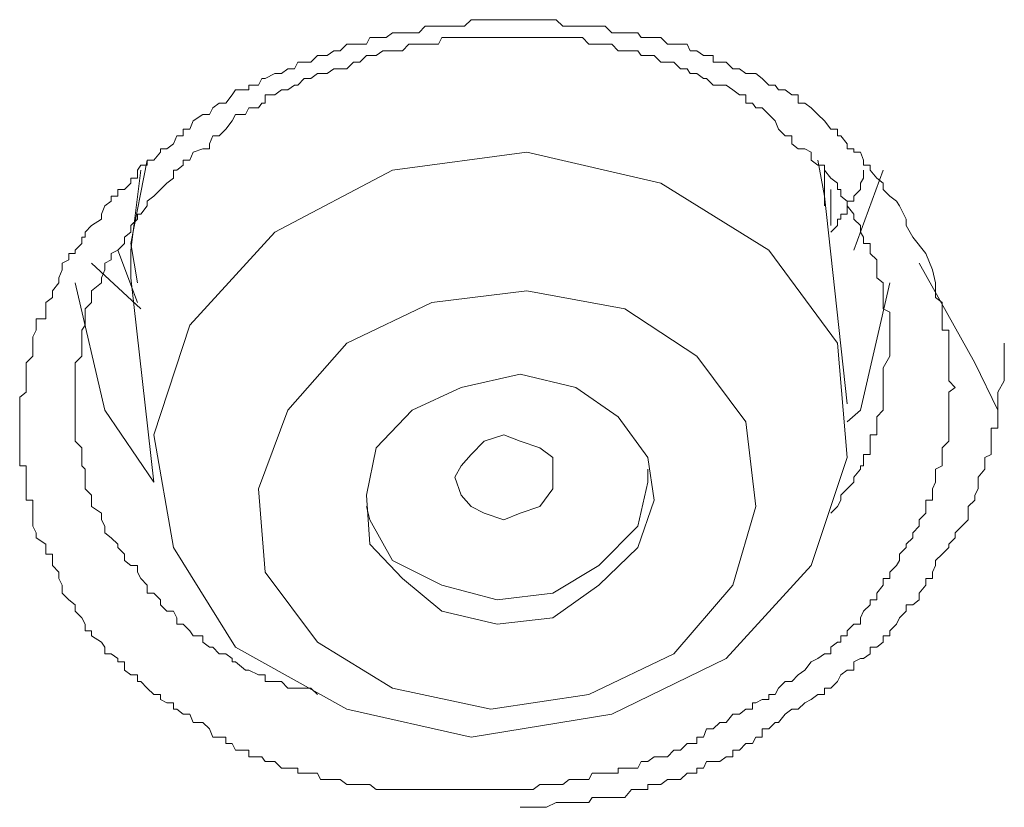
# Model space of a CAD drawing. Units: inches. Extents: x -323 to 1872, y -542 to 1075.
# Drawn here: x 371 to 376, y 577 to 582 of the extents above; entities that cross this region are included whole.
import ezdxf

# ---------------------------------------------------------------- set-up
doc = ezdxf.new("R2010")
doc.units = ezdxf.units.IN
doc.header["$MEASUREMENT"] = 0
doc.layers.add('图层 1', color=7, linetype='Continuous')

msp = doc.modelspace()

# ---------------------------------------------------------------- linework, layer by layer
at = {"layer": '图层 1', "color": 7, "lineweight": 9}
for points in [[(376.0537, 580.4173), (376.0901, 580.3262), (376.1083, 580.2534), (376.1083, 580.1715), (376.1447, 580.1441), (376.1447, 580.1077), (376.1447, 580.0895), (376.1447, 580.0531), (376.1447, 580.0167), (376.1447, 579.9893), (376.1812, 579.9893), (376.1812, 579.9529), (376.1812, 579.9165), (376.1812, 579.871), (376.1812, 579.8437), (376.1812, 579.8072), (376.1812, 579.7799), (376.1812, 579.7435), (376.1812, 579.7071), (376.2176, 579.6707), (376.1812, 579.6433), (376.1812, 579.616), (376.1812, 579.5796), (376.1812, 579.5432), (376.1812, 579.5068), (376.1812, 579.4794), (376.1812, 579.443), (376.1812, 579.4066), (376.1812, 579.3702), (376.1447, 579.3338), (376.1447, 579.2973), (376.1447, 579.2791), (376.1447, 579.2336), (376.1083, 579.2154), (376.1083, 579.1699), (376.1083, 579.1425), (376.0901, 579.1061), (376.0901, 579.0697), (376.0901, 579.0424), (376.0537, 579.0424), (376.0537, 579.006), (376.0537, 578.9695), (376.0173, 578.9331), (376.0173, 578.8967), (375.9808, 578.8603), (375.9808, 578.833), (375.9444, 578.7965), (375.9444, 578.7783), (375.908, 578.7419), (375.908, 578.7055), (375.8898, 578.6782), (375.8534, 578.6418), (375.8534, 578.6053), (375.817, 578.6053), (375.817, 578.5689), (375.7805, 578.5234), (375.7805, 578.487), (375.7441, 578.487), (375.7441, 578.4596), (375.7077, 578.4232), (375.6895, 578.3868), (375.6895, 578.3504), (375.6531, 578.3504), (375.6166, 578.314), (375.6166, 578.2866), (375.5802, 578.2866), (375.5802, 578.2502), (375.562, 578.2502), (375.5256, 578.2229), (375.5256, 578.1865), (375.4892, 578.1865), (375.4527, 578.1592), (375.4163, 578.141), (375.3799, 578.0954), (375.3435, 578.0681), (375.307, 578.0317), (375.2706, 578.0317), (375.2342, 577.9953), (375.216, 577.9588), (375.1796, 577.9588), (375.1796, 577.9315), (375.1432, 577.9315), (375.1067, 577.9133), (375.0885, 577.9133), (375.0885, 577.8769), (375.0521, 577.8769), (375.0157, 577.8496), (374.9793, 577.8496), (374.9428, 577.8041), (374.9064, 577.8041), (374.87, 577.7676), (374.8336, 577.7676), (374.8154, 577.7221), (374.7789, 577.7221), (374.7789, 577.6857), (374.7425, 577.6857), (374.7243, 577.6857), (374.6879, 577.6493), (374.6515, 577.6493), (374.615, 577.6128), (374.5786, 577.6128), (374.5422, 577.6128), (374.5058, 577.5855), (374.4694, 577.5855), (374.4511, 577.5491), (374.4147, 577.5491), (374.3783, 577.5491), (374.3419, 577.5491), (374.3419, 577.5218), (374.3055, 577.5218), (374.269, 577.5218), (374.2326, 577.5218), (374.1962, 577.5218), (374.178, 577.4854), (374.1416, 577.4854), (374.1051, 577.4854), (374.0687, 577.4854), (374.0323, 577.4581), (373.9959, 577.4581), (373.9777, 577.4581), (373.9412, 577.4581), (373.9048, 577.4581), (373.8684, 577.4307), (373.832, 577.4307), (373.7956, 577.4307), (373.7773, 577.4307), (373.7409, 577.4307), (373.7045, 577.4307), (373.6681, 577.4307), (373.6317, 577.4307), (373.5952, 577.4307), (373.577, 577.4307), (373.5224, 577.4307), (373.486, 577.4307), (373.4678, 577.4307), (373.4313, 577.4307), (373.3949, 577.4307), (373.3585, 577.4307), (373.3403, 577.4307), (373.3039, 577.4307), (373.2674, 577.4307), (373.231, 577.4307), (373.1946, 577.4307), (373.1764, 577.4307), (373.14, 577.4307), (373.0853, 577.4307), (373.0489, 577.4307), (373.0307, 577.4307), (372.9943, 577.4307), (372.9579, 577.4581), (372.9396, 577.4581), (372.9032, 577.4581), (372.8668, 577.4581), (372.8304, 577.4581), (372.794, 577.4854), (372.7575, 577.4854), (372.7211, 577.4854), (372.6847, 577.4854), (372.6665, 577.5218), (372.6301, 577.5218), (372.5936, 577.5218), (372.5572, 577.5218), (372.5572, 577.5491), (372.539, 577.5491), (372.5026, 577.5491), (372.4662, 577.5491), (372.4297, 577.5855), (372.3751, 577.5855), (372.3569, 577.6128), (372.3387, 577.6128), (372.2841, 577.6128), (372.2841, 577.6493), (372.2658, 577.6493), (372.2112, 577.6493), (372.193, 577.6857), (372.1566, 577.6857), (372.1566, 577.7221), (372.1202, 577.7221), (372.0837, 577.7221), (372.0655, 577.7676), (372.0291, 577.8041), (371.9745, 577.8041), (371.9563, 577.8496), (371.9198, 577.8496), (371.8834, 577.8769), (371.8652, 577.8769), (371.8652, 577.9133), (371.8288, 577.9133), (371.7924, 577.9315), (371.7924, 577.9588), (371.7559, 577.9588), (371.7195, 577.9953), (371.6831, 578.0317), (371.6649, 578.0317), (371.6649, 578.0681), (371.6285, 578.0681), (371.5921, 578.0954), (371.5921, 578.141), (371.5556, 578.141), (371.5556, 578.1592), (371.5192, 578.1865), (371.4828, 578.1865), (371.4828, 578.2229), (371.4646, 578.2502), (371.4099, 578.2866), (371.4099, 578.314), (371.3735, 578.314), (371.3735, 578.3504), (371.3553, 578.3868), (371.3189, 578.4232), (371.3189, 578.4596), (371.2825, 578.487), (371.246, 578.5234), (371.246, 578.5689), (371.2278, 578.6053), (371.2278, 578.6418), (371.1914, 578.6782), (371.1914, 578.7055), (371.1914, 578.7419), (371.155, 578.7419), (371.155, 578.7783), (371.155, 578.7965), (371.1004, 578.833), (371.1004, 578.8603), (371.0821, 578.8967), (371.0821, 578.9331), (371.0821, 578.9695), (371.0821, 579.006), (371.0821, 579.0424), (371.0457, 579.0424), (371.0457, 579.0697), (371.0457, 579.1061), (371.0457, 579.1425), (371.0457, 579.1699), (371.0457, 579.2154), (371.0457, 579.2336), (371.0093, 579.2336), (371.0093, 579.2791), (371.0093, 579.2973), (371.0093, 579.3338), (371.0093, 579.3702), (371.0093, 579.4066), (371.0093, 579.443), (371.0093, 579.4794), (371.0093, 579.5068), (371.0093, 579.5432), (371.0093, 579.5796), (371.0093, 579.616), (371.0457, 579.6433), (371.0457, 579.6707), (371.0457, 579.7071), (371.0457, 579.7435), (371.0457, 579.7799), (371.0457, 579.8072), (371.0821, 579.8437), (371.0821, 579.871), (371.0821, 579.9165), (371.0821, 579.9529), (371.1004, 579.9893), (371.1004, 580.0167), (371.1004, 580.0531), (371.155, 580.0531), (371.155, 580.0895), (371.155, 580.1077), (371.155, 580.1441), (371.1914, 580.1715), (371.1914, 580.2079), (371.2278, 580.2534), (371.2278, 580.2807), (371.246, 580.3262), (371.246, 580.3627), (371.2825, 580.3809), (371.2825, 580.4173), (371.3189, 580.4173), (371.3189, 580.4355), (371.3553, 580.4719), (371.3553, 580.5084), (371.3735, 580.5084), (371.3735, 580.5357), (371.4099, 580.5721), (371.4646, 580.6085), (371.4646, 580.6358), (371.4828, 580.6814), (371.5192, 580.7087), (371.5192, 580.736), (371.5556, 580.736), (371.5556, 580.7724), (371.5921, 580.7724), (371.6285, 580.8088), (371.6285, 580.8362), (371.6649, 580.8362), (371.6649, 580.8817), (371.6831, 580.909), (371.7195, 580.909), (371.7195, 580.9363), (371.7559, 580.9363), (371.7924, 580.9818), (371.7924, 581), (371.8288, 581), (371.8652, 581.0274), (371.8834, 581.0729), (371.9198, 581.0729), (371.9198, 581.1093), (371.9563, 581.1093), (371.9745, 581.1548), (372.0291, 581.1913), (372.0655, 581.1913), (372.0837, 581.2277), (372.1202, 581.255), (372.1566, 581.255), (372.193, 581.3005), (372.2112, 581.3278), (372.2658, 581.3278), (372.2841, 581.3278), (372.2841, 581.3552), (372.3387, 581.3552), (372.3569, 581.3916), (372.3751, 581.3916), (372.4297, 581.4189), (372.4662, 581.4189), (372.5026, 581.4462), (372.539, 581.4462), (372.5572, 581.4826), (372.5936, 581.4826), (372.6301, 581.4826), (372.6665, 581.5191), (372.6847, 581.5191), (372.7211, 581.5191), (372.7575, 581.5464), (372.794, 581.5464), (372.8304, 581.5828), (372.8668, 581.5828), (372.9032, 581.5828), (372.9396, 581.5828), (372.9579, 581.6192), (372.9943, 581.6192), (373.0307, 581.6192), (373.0489, 581.6192), (373.0853, 581.6465), (373.14, 581.6465), (373.1764, 581.6465), (373.1946, 581.6465), (373.231, 581.6465), (373.2674, 581.683), (373.3039, 581.683), (373.3403, 581.683), (373.3585, 581.683), (373.3949, 581.683), (373.4313, 581.683), (373.4678, 581.683), (373.486, 581.683), (373.5224, 581.7194), (373.577, 581.7194), (373.5952, 581.7194), (373.6317, 581.7194), (373.6681, 581.7194), (373.7045, 581.7194), (373.7409, 581.7194), (373.7773, 581.7194), (373.7956, 581.7194), (373.832, 581.7194), (373.8684, 581.7194), (373.9048, 581.7194), (373.9412, 581.7194), (373.9777, 581.7194), (373.9959, 581.7194), (374.0323, 581.683), (374.0687, 581.683), (374.1051, 581.683), (374.1416, 581.683), (374.178, 581.683), (374.1962, 581.683), (374.2326, 581.683), (374.269, 581.683), (374.3055, 581.6465), (374.3419, 581.6465), (374.3783, 581.6465), (374.4147, 581.6465), (374.4511, 581.6465), (374.4694, 581.6192), (374.5058, 581.6192), (374.5422, 581.6192), (374.5786, 581.6192), (374.615, 581.5828), (374.6515, 581.5828), (374.6879, 581.5828), (374.7243, 581.5828), (374.7425, 581.5464), (374.7789, 581.5464), (374.8154, 581.5191), (374.8336, 581.5191), (374.87, 581.5191), (374.87, 581.4826), (374.9064, 581.4826), (374.9428, 581.4826), (374.9793, 581.4462), (375.0157, 581.4462), (375.0521, 581.4189), (375.0885, 581.4189), (375.1067, 581.4189), (375.1432, 581.3916), (375.1796, 581.3552), (375.216, 581.3552), (375.2342, 581.3278), (375.2706, 581.3278), (375.307, 581.3005), (375.3435, 581.3005), (375.3435, 581.255), (375.3799, 581.255), (375.4163, 581.2277), (375.4527, 581.1913), (375.4892, 581.1548), (375.5256, 581.1093), (375.562, 581.1093), (375.562, 581.0729), (375.5802, 581.0729), (375.6166, 581.0274), (375.6166, 581), (375.6531, 581), (375.6531, 580.9818), (375.6895, 580.9818), (375.7077, 580.9363), (375.7077, 580.909), (375.7441, 580.909), (375.7441, 580.8817), (375.7805, 580.8362), (375.817, 580.8088), (375.817, 580.7724), (375.8534, 580.736), (375.8898, 580.7087), (375.908, 580.6814), (375.9444, 580.6085), (375.9444, 580.5721), (375.9808, 580.5084), (376.0537, 580.4173), (376.0537, 580.4173)], [(375.8534, 579.9165), (375.8534, 579.9529), (375.8534, 579.9893), (375.8534, 580.0167), (375.8534, 580.0531), (375.8534, 580.0895), (375.817, 580.1077), (375.817, 580.1441), (375.817, 580.1715), (375.817, 580.2079), (375.817, 580.2534), (375.7805, 580.2807), (375.7805, 580.3262), (375.7805, 580.3627), (375.7805, 580.3809), (375.7441, 580.4173), (375.7441, 580.4355), (375.7441, 580.4719), (375.7077, 580.4719), (375.7077, 580.5084), (375.6895, 580.5357), (375.6895, 580.5721), (375.6531, 580.6085), (375.6531, 580.6358), (375.6166, 580.6814), (375.6166, 580.7087), (375.5802, 580.736), (375.5802, 580.7724), (375.562, 580.7724), (375.562, 580.8088), (375.5256, 580.8362), (375.4892, 580.8817), (375.4892, 580.909), (375.4527, 580.909), (375.4163, 580.9363), (375.4163, 580.9818), (375.3799, 581), (375.3435, 581), (375.307, 581.0274), (375.307, 581.0729), (375.2706, 581.0729), (375.2342, 581.1093), (375.216, 581.1548), (375.1796, 581.1913), (375.1432, 581.2277), (375.1067, 581.2277), (375.0885, 581.255), (375.0521, 581.255), (375.0521, 581.3005), (375.0157, 581.3005), (374.9793, 581.3278), (374.9428, 581.3552), (374.9064, 581.3552), (374.87, 581.3552), (374.8336, 581.3916), (374.8154, 581.3916), (374.7789, 581.4189), (374.7425, 581.4189), (374.7243, 581.4462), (374.6879, 581.4462), (374.6515, 581.4826), (374.615, 581.4826), (374.5786, 581.4826), (374.5422, 581.5191), (374.5058, 581.5191), (374.4694, 581.5191), (374.4511, 581.5464), (374.4147, 581.5464), (374.3783, 581.5464), (374.3419, 581.5464), (374.3055, 581.5828), (374.269, 581.5828), (374.2326, 581.5828), (374.1962, 581.5828), (374.178, 581.5828), (374.1416, 581.6192), (374.1051, 581.6192), (374.0687, 581.6192), (374.0323, 581.6192), (373.9959, 581.6192), (373.9777, 581.6192), (373.9412, 581.6192), (373.9048, 581.6192), (373.8684, 581.6192), (373.832, 581.6192), (373.7956, 581.6192), (373.7773, 581.6192), (373.7409, 581.6192), (373.7045, 581.6192), (373.6681, 581.6192), (373.5952, 581.6192), (373.577, 581.6192), (373.5224, 581.6192), (373.486, 581.6192), (373.4678, 581.6192), (373.4313, 581.6192), (373.3949, 581.6192), (373.3585, 581.6192), (373.3403, 581.5828), (373.3039, 581.5828), (373.2674, 581.5828), (373.231, 581.5828), (373.1946, 581.5828), (373.1764, 581.5828), (373.14, 581.5464), (373.0853, 581.5464), (373.0489, 581.5464), (373.0307, 581.5464), (372.9943, 581.5191), (372.9579, 581.5191), (372.9396, 581.5191), (372.9032, 581.4826), (372.8668, 581.4826), (372.8304, 581.4462), (372.794, 581.4462), (372.7575, 581.4462), (372.7211, 581.4189), (372.6847, 581.4189), (372.6665, 581.4189), (372.6301, 581.3916), (372.5936, 581.3916), (372.5572, 581.3552), (372.539, 581.3552), (372.5026, 581.3278), (372.4662, 581.3278), (372.4297, 581.3005), (372.3751, 581.3005), (372.3751, 581.255), (372.3569, 581.255), (372.3387, 581.2277), (372.2841, 581.2277), (372.2658, 581.1913), (372.2112, 581.1913), (372.193, 581.1548), (372.1566, 581.1093), (372.1202, 581.0729), (372.0837, 581.0729), (372.0655, 581.0274), (372.0655, 581), (372.0291, 581), (371.9745, 580.9818), (371.9563, 580.9363), (371.9198, 580.9363), (371.9198, 580.909), (371.8834, 580.8817), (371.8652, 580.8817), (371.8652, 580.8362), (371.8288, 580.8088), (371.7924, 580.7724), (371.7559, 580.736), (371.7195, 580.7087), (371.7195, 580.6814), (371.6831, 580.6358), (371.6649, 580.6358), (371.6649, 580.6085), (371.6285, 580.5721), (371.6285, 580.5357), (371.5921, 580.5084), (371.5921, 580.4719), (371.5556, 580.4355), (371.5192, 580.4173), (371.5192, 580.3809), (371.4828, 580.3627), (371.4828, 580.3262), (371.4646, 580.2807), (371.4646, 580.2534), (371.4099, 580.2079), (371.4099, 580.1715), (371.4099, 580.1441), (371.3735, 580.1077), (371.3735, 580.0895), (371.3735, 580.0531), (371.3735, 580.0167), (371.3553, 579.9893), (371.3553, 579.9529), (371.3553, 579.9165), (371.3553, 579.871), (371.3553, 579.8437), (371.3189, 579.8072), (371.3189, 579.7799), (371.3189, 579.7435), (371.3189, 579.7071), (371.3189, 579.6707), (371.3189, 579.6433), (371.3189, 579.616), (371.3189, 579.5796), (371.3189, 579.5432), (371.3189, 579.5068), (371.3189, 579.4794), (371.3189, 579.443), (371.3189, 579.4066), (371.3189, 579.3702), (371.3553, 579.3338), (371.3553, 579.2973), (371.3553, 579.2791), (371.3553, 579.2336), (371.3735, 579.2154), (371.3735, 579.1699), (371.3735, 579.1425), (371.3735, 579.1061), (371.4099, 579.0697), (371.4099, 579.0424), (371.4099, 579.006), (371.4646, 578.9695), (371.4646, 578.9331), (371.4828, 578.8967), (371.4828, 578.8603), (371.5192, 578.833), (371.5556, 578.7965), (371.5556, 578.7783), (371.5921, 578.7419), (371.5921, 578.7055), (371.6285, 578.6782), (371.6649, 578.6782), (371.6649, 578.6418), (371.6831, 578.6053), (371.7195, 578.5689), (371.7195, 578.5234), (371.7559, 578.5234), (371.7924, 578.487), (371.7924, 578.4596), (371.8288, 578.4232), (371.8652, 578.4232), (371.8834, 578.3868), (371.8834, 578.3504), (371.9198, 578.3504), (371.9563, 578.314), (371.9745, 578.2866), (372.0291, 578.2866), (372.0291, 578.2502), (372.0655, 578.2229), (372.0837, 578.2229), (372.1202, 578.1865), (372.1566, 578.1865), (372.193, 578.1592), (372.193, 578.141), (372.2112, 578.141), (372.2658, 578.0954), (372.2841, 578.0954), (372.3387, 578.0681), (372.3569, 578.0681), (372.3751, 578.0681), (372.3751, 578.0317), (372.4297, 578.0317), (372.4662, 578.0317), (372.5026, 577.9953), (372.539, 577.9953), (372.5572, 577.9953), (372.5936, 577.9953), (372.6301, 577.9953), (372.6665, 577.9588)], [(371.7559, 579.4066), (371.8652, 578.7783), (372.2112, 578.2229), (372.8304, 577.8769), (373.5224, 577.7221), (374.3055, 577.8496), (374.9428, 578.1592), (375.4163, 578.6782), (375.6166, 579.2791), (375.562, 579.9165), (375.1796, 580.4355), (374.5786, 580.8088), (373.832, 580.9818), (373.0853, 580.8817), (372.4297, 580.5357), (371.9563, 580.0167), (371.7559, 579.4066), (371.7559, 579.4066)], [(371.6285, 580.4719), (371.7195, 580.9363)], [(375.4892, 580.736), (375.4527, 580.9363)], [(371.6831, 580.8817), (371.6285, 580.4355)], [(375.4892, 580.8817), (375.4892, 580.6814)], [(375.7077, 580.8817), (375.7077, 580.8362), (375.6895, 580.8088), (375.6895, 580.7724), (375.6531, 580.736), (375.6531, 580.7087), (375.6166, 580.7087), (375.6166, 580.6814), (375.6166, 580.6358), (375.5802, 580.6358), (375.5802, 580.6085), (375.562, 580.6085), (375.562, 580.5721), (375.5256, 580.5357)], [(375.6531, 580.4355), (375.817, 580.8817)], [(375.5256, 580.5721), (375.5256, 580.7724)], [(375.6166, 579.5796), (375.4892, 580.736)], [(371.5556, 580.4355), (371.6649, 580.1441)], [(371.6649, 580.2534), (371.6285, 580.4719)], [(371.6285, 580.4355), (371.6285, 580.2807)], [(371.6831, 580.1077), (371.4099, 580.3627)], [(376.4543, 579.5432), (376.3269, 579.8072), (376.0173, 580.3627)], [(371.6285, 580.2807), (371.7559, 579.1425)], [(371.7559, 579.1425), (371.4828, 579.5432), (371.3189, 580.2534)], [(375.8534, 580.2534), (375.6895, 579.5432), (375.6166, 579.4794)], [(372.3387, 579.1061), (372.3751, 578.6418), (372.6665, 578.2502), (373.0853, 577.9953), (373.6317, 577.8769), (374.178, 577.9588), (374.6515, 578.1865), (374.9793, 578.5689), (375.1067, 579.006), (375.0521, 579.4794), (374.7789, 579.8437), (374.3783, 580.1077), (373.832, 580.2079), (373.3039, 580.1441), (372.8304, 579.9165), (372.5026, 579.5432), (372.3387, 579.1061), (372.3387, 579.1061)], [(373.7956, 577.3306), (373.9412, 577.3306), (373.9959, 577.3579), (374.0687, 577.3579), (374.1416, 577.3579), (374.178, 577.3579), (374.1962, 577.3852), (374.2326, 577.3852), (374.269, 577.3852), (374.3055, 577.3852), (374.3419, 577.3852), (374.3783, 577.3852), (374.4147, 577.4307), (374.4511, 577.4307), (374.4694, 577.4307), (374.5058, 577.4307), (374.5058, 577.4581), (374.5422, 577.4581), (374.5786, 577.4581), (374.615, 577.4854), (374.6515, 577.4854), (374.6879, 577.4854), (374.7243, 577.5218), (374.7425, 577.5218), (374.7789, 577.5218), (374.7789, 577.5491), (374.8154, 577.5491), (374.8336, 577.5855), (374.87, 577.5855), (374.9064, 577.5855), (374.9428, 577.6128), (374.9793, 577.6128), (374.9793, 577.6493), (375.0157, 577.6493), (375.0521, 577.6857), (375.0885, 577.6857), (375.1067, 577.7221), (375.1432, 577.7221), (375.1432, 577.7676), (375.1796, 577.7676), (375.216, 577.8041), (375.2342, 577.8041), (375.2706, 577.8496), (375.307, 577.8769), (375.3435, 577.8769), (375.3799, 577.9133), (375.4163, 577.9315), (375.4527, 577.9588), (375.4892, 577.9588), (375.4892, 577.9953), (375.5256, 577.9953), (375.562, 578.0317), (375.5802, 578.0681), (375.6166, 578.0954), (375.6531, 578.0954), (375.6531, 578.141), (375.6895, 578.1592), (375.7077, 578.1592), (375.7441, 578.1865), (375.7441, 578.2229), (375.7805, 578.2229), (375.817, 578.2502), (375.817, 578.2866), (375.8534, 578.2866), (375.8534, 578.314), (375.8898, 578.3504), (375.908, 578.3868), (375.9444, 578.4232), (375.9444, 578.4596), (375.9808, 578.4596), (376.0173, 578.487), (376.0173, 578.5234), (376.0537, 578.5689), (376.0537, 578.6053), (376.0901, 578.6053), (376.0901, 578.6418), (376.1083, 578.6782), (376.1083, 578.7055), (376.1447, 578.7419), (376.1812, 578.7783), (376.1812, 578.7965), (376.2176, 578.833), (376.2176, 578.8603), (376.254, 578.8967), (376.2904, 578.9331), (376.2904, 578.9695), (376.2904, 579.006), (376.3269, 579.0424), (376.3269, 579.0697), (376.3451, 579.1061), (376.3451, 579.1425), (376.3451, 579.1699), (376.3815, 579.2154), (376.3815, 579.2336), (376.3815, 579.2791), (376.4179, 579.2973), (376.4179, 579.3338), (376.4179, 579.3702), (376.4179, 579.4066), (376.4179, 579.443), (376.4543, 579.443), (376.4543, 579.4794), (376.4543, 579.5068), (376.4543, 579.5432), (376.4543, 579.5796), (376.4543, 579.616), (376.4543, 579.6433), (376.4907, 579.7071), (376.4907, 579.7799), (376.4907, 579.9165)], [(375.5256, 578.9695), (375.562, 579.006), (375.5802, 579.0424), (375.5802, 579.0697), (375.6166, 579.1061), (375.6531, 579.1425), (375.6531, 579.1699), (375.6895, 579.2154), (375.6895, 579.2336), (375.7077, 579.2336), (375.7077, 579.2791), (375.7077, 579.2973), (375.7441, 579.2973), (375.7441, 579.3338), (375.7441, 579.3702), (375.7441, 579.4066), (375.7805, 579.4066), (375.7805, 579.443), (375.7805, 579.4794), (375.7805, 579.5068), (375.817, 579.5432), (375.817, 579.5796), (375.817, 579.616), (375.817, 579.6433), (375.817, 579.6707), (375.817, 579.7071), (375.817, 579.7435), (375.817, 579.7799), (375.8534, 579.8437), (375.8534, 579.9165)], [(372.9396, 579.0697), (372.9579, 578.7965), (373.14, 578.6053), (373.3585, 578.4232), (373.6681, 578.3504), (373.9777, 578.3868), (374.2326, 578.5689), (374.4511, 578.7783), (374.5422, 579.0424), (374.5058, 579.2791), (374.3419, 579.5068), (374.1051, 579.6707), (373.7956, 579.7435), (373.4678, 579.6707), (373.1946, 579.5432), (372.9943, 579.3338), (372.9396, 579.0697), (372.9396, 579.0697)], [(373.4678, 579.0697), (373.4313, 579.1699), (373.4678, 579.2336), (373.5224, 579.2973), (373.5952, 579.3702), (373.7045, 579.4066), (373.7956, 579.3702), (373.9048, 579.3338), (373.9777, 579.2791), (373.9777, 579.1699), (373.9777, 579.1061), (373.9048, 579.006), (373.7956, 578.9695), (373.7045, 578.9331), (373.5952, 578.9695), (373.5224, 579.006), (373.4678, 579.0697), (373.4678, 579.0697)], [(372.9396, 579.006), (372.9579, 578.9331), (373.0853, 578.7055), (373.3585, 578.5689), (373.6681, 578.487), (373.9777, 578.5234), (374.2326, 578.6782), (374.4511, 578.8967), (374.5058, 579.1425), (374.5058, 579.2154)]]:
    msp.add_lwpolyline(points, dxfattribs=at)

doc.saveas('drawing.dxf')
